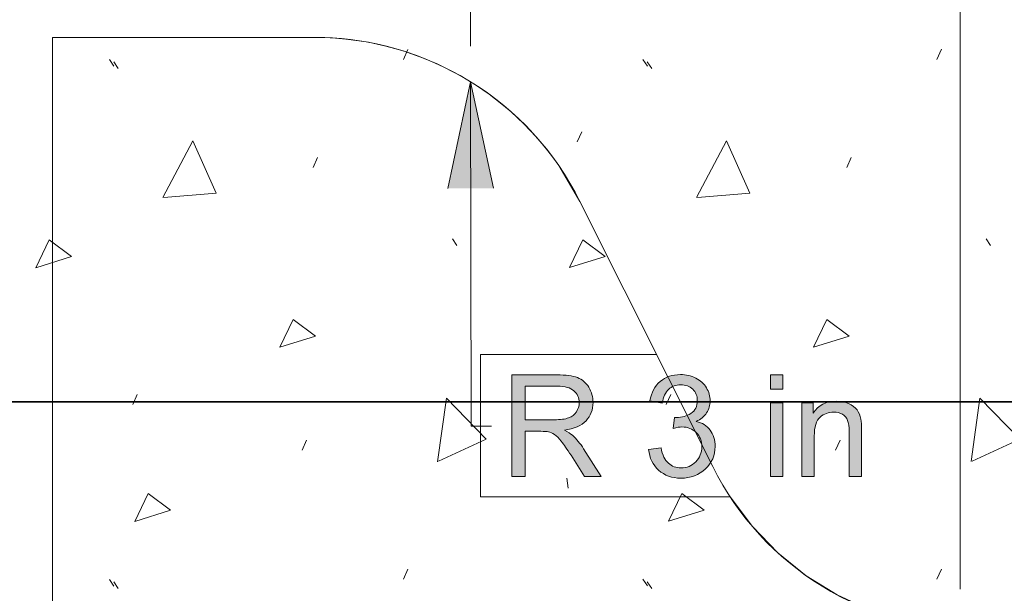
# Model space of a CAD drawing. Units: inches. Extents: x 3.9 to 7.09, y 3.08 to 4.91.
# Drawn here: x 4.29 to 4.91, y 4.14 to 4.5 of the extents above; entities that cross this region are included whole.
import ezdxf

# ---------------------------------------------------------------- set-up
doc = ezdxf.new("R2010")
doc.units = ezdxf.units.IN
doc.header["$MEASUREMENT"] = 0
doc.layers.add('Layer 1', color=7, linetype='Continuous')
picture_1 = doc.add_image_def('image1.png', size_in_pixel=(1004, 261))
picture_2 = doc.add_image_def('image2.png', size_in_pixel=(1004, 261))

# ---------------------------------------------------------------- blocks, each defined once
blk = doc.blocks.new('block 3')
at = {"layer": 'Layer 1'}
image = blk.add_image(picture_1, insert=(3.90278, 4.2575), size_in_units=(2.51, 0.6525), dxfattribs=at)
image = blk.add_image(picture_2, insert=(3.90278, 3.605), size_in_units=(2.51, 0.6525), dxfattribs=at)
blk = doc.blocks.new('block 4')
at = {"layer": 'Layer 1', "color": 7, "lineweight": 5, "true_color": 0xffffff}
for points in [[(4.53438, 4.4719), (4.53718, 4.47818)], [(4.86825, 4.47193), (4.87105, 4.47821)], [(4.35038, 4.47189), (4.35318, 4.46771)], [(4.35313, 4.47035), (4.35593, 4.46617)], [(4.68425, 4.47192), (4.68706, 4.46773)], [(4.687, 4.47038), (4.68981, 4.46619)], [(4.64314, 4.42022), (4.64594, 4.4265)], [(4.38382, 4.38538), (4.40264, 4.42093), (4.41729, 4.38816), (4.38451, 4.38535)], [(4.71769, 4.3854), (4.73652, 4.42096), (4.75117, 4.38818), (4.71839, 4.38538)], [(4.47792, 4.4042), (4.48073, 4.41047)], [(4.81179, 4.40422), (4.8146, 4.4105)], [(4.30435, 4.34144), (4.31272, 4.35887), (4.32667, 4.34842), (4.30435, 4.34144)], [(4.56507, 4.35957), (4.56788, 4.35539)], [(4.63825, 4.34147), (4.64663, 4.3589), (4.66057, 4.34844), (4.63825, 4.34147)], [(4.89895, 4.3596), (4.90175, 4.35541)], [(4.45711, 4.29163), (4.46549, 4.30905), (4.47943, 4.2986), (4.45711, 4.29163)], [(4.79099, 4.29165), (4.79936, 4.30908), (4.81331, 4.29862), (4.79099, 4.29165)], [(4.36498, 4.25572), (4.36778, 4.262)], [(4.55577, 4.2199), (4.56129, 4.25975), (4.58626, 4.23397), (4.55644, 4.22015)], [(4.69885, 4.25575), (4.70165, 4.26203)], [(4.88964, 4.21993), (4.89517, 4.25978), (4.92014, 4.234), (4.89032, 4.22018)], [(4.47095, 4.22713), (4.47375, 4.23341)], [(4.80482, 4.22715), (4.80762, 4.23343)], [(4.63669, 4.20962), (4.63739, 4.20335)], [(4.36637, 4.18253), (4.37475, 4.19996), (4.38869, 4.1895), (4.36637, 4.18253)], [(4.70025, 4.18256), (4.70862, 4.19999), (4.72257, 4.18953), (4.70025, 4.18256)], [(4.53439, 4.14625), (4.5372, 4.15253)], [(4.86827, 4.14628), (4.87107, 4.15255)], [(4.35039, 4.14622), (4.3532, 4.14204)], [(4.35314, 4.14468), (4.35594, 4.1405)], [(4.68427, 4.14625), (4.68707, 4.14207)], [(4.68701, 4.14471), (4.68982, 4.14053)]]:
    blk.add_lwpolyline(points, dxfattribs=at)
at = {"layer": 'Layer 1', "lineweight": 0}
blk.add_open_spline([(4.64485, 4.38298), (4.64485, 4.38298), (4.63156, 4.40544), (4.63156, 4.40544), (4.59696, 4.45564), (4.53964, 4.48572), (4.47868, 4.48568), (4.47868, 4.48568), (4.31483, 4.48568), (4.31483, 4.48568), (4.31483, 4.48568), (4.31455, 3.61278), (4.31455, 3.61278), (4.31455, 3.61278), (6.20947, 3.61278), (6.20947, 3.61278), (6.20947, 3.61278), (6.20947, 3.76282), (6.20947, 3.76282), (6.20947, 3.76282), (6.27205, 3.76282), (6.27205, 3.76282), (6.27205, 3.76282), (6.1481, 3.92938), (6.1481, 3.92938), (6.1481, 3.92938), (6.21018, 3.92938), (6.21018, 3.92938), (6.21018, 3.92938), (6.20996, 4.11412), (6.20996, 4.11412), (6.20996, 4.11412), (5.48463, 4.11412), (5.48463, 4.11412), (5.48463, 4.11412), (5.48463, 4.00335), (5.48463, 4.00335), (5.48463, 4.00335), (5.45875, 4.00328), (5.45875, 4.00328), (5.45875, 4.00328), (5.45875, 4.11435), (5.45875, 4.11435), (5.45875, 4.11435), (5.4294, 4.11415), (5.4294, 4.11415), (5.4294, 4.11415), (4.89406, 4.11415), (4.89406, 4.11415), (4.89406, 4.11415), (4.87084, 4.1156), (4.87084, 4.1156), (4.87084, 4.1156), (4.84823, 4.11987), (4.84823, 4.11987), (4.84823, 4.11987), (4.82647, 4.12687), (4.82647, 4.12687), (4.82647, 4.12687), (4.80583, 4.13645), (4.80583, 4.13645), (4.80583, 4.13645), (4.7865, 4.14847), (4.7865, 4.14847), (4.7865, 4.14847), (4.76872, 4.16282), (4.76872, 4.16282), (4.76872, 4.16282), (4.75275, 4.17938), (4.75275, 4.17938), (4.75275, 4.17938), (4.73878, 4.198), (4.73878, 4.198), (4.73878, 4.198), (4.58255, 4.198), (4.58255, 4.198), (4.58255, 4.198), (4.58255, 4.28697), (4.58255, 4.28697), (4.58255, 4.28697), (4.69285, 4.28697), (4.69285, 4.28697), (4.69285, 4.28697), (4.64484, 4.383), (4.64484, 4.383)], degree=3, knots=[0, 0, 0, 0, 1, 1, 1, 2, 2, 2, 3, 3, 3, 4, 4, 4, 5, 5, 5, 6, 6, 6, 7, 7, 7, 8, 8, 8, 9, 9, 9, 10, 10, 10, 11, 11, 11, 12, 12, 12, 13, 13, 13, 14, 14, 14, 15, 15, 15, 16, 16, 16, 17, 17, 17, 18, 18, 18, 19, 19, 19, 20, 20, 20, 21, 21, 21, 22, 22, 22, 23, 23, 23, 24, 24, 24, 25, 25, 25, 26, 26, 26, 27, 27, 27, 28, 28, 28, 28], dxfattribs=at)
blk = doc.blocks.new('block 2')
at = {"layer": 'Layer 1', "true_color": 0xffffff}
blk.add_hatch(color=7, dxfattribs=at).paths.add_polyline_path([(4.56221, 4.3911), (4.57639, 4.45792), (4.59083, 4.39117)])
h = blk.add_hatch(color=7, dxfattribs=at)
edge = h.paths.add_edge_path()
edge.add_spline(control_points=[(4.60225, 4.21068), (4.60225, 4.21068), (4.61068, 4.21068), (4.61068, 4.21068), (4.61068, 4.21068), (4.61068, 4.23893), (4.61068, 4.23893), (4.61068, 4.23893), (4.62043, 4.23893), (4.62043, 4.23893), (4.6226, 4.23893), (4.62415, 4.23883), (4.62509, 4.23863), (4.6264, 4.23831), (4.62768, 4.23775), (4.62893, 4.23693), (4.63018, 4.23611), (4.6316, 4.23471), (4.63319, 4.23268), (4.63481, 4.23065), (4.63681, 4.22774), (4.63928, 4.22393), (4.63928, 4.22393), (4.64768, 4.21071), (4.64768, 4.21071), (4.64768, 4.21071), (4.65818, 4.21071), (4.65818, 4.21071), (4.65818, 4.21071), (4.64718, 4.228), (4.64718, 4.228), (4.645, 4.23138), (4.64268, 4.23421), (4.6402, 4.23646), (4.63906, 4.2375), (4.63735, 4.23855), (4.63513, 4.23962), (4.64122, 4.24049), (4.64572, 4.24243), (4.64865, 4.24552), (4.65157, 4.24862), (4.65303, 4.25243), (4.65303, 4.25693), (4.65303, 4.26043), (4.65215, 4.26362), (4.65038, 4.2665), (4.64863, 4.2694), (4.64625, 4.2714), (4.6433, 4.27256), (4.64035, 4.27371), (4.63605, 4.27428), (4.63038, 4.27428), (4.63038, 4.27428), (4.60218, 4.27428), (4.60218, 4.27428), (4.60218, 4.27428), (4.60218, 4.21073), (4.60218, 4.21073)], knot_values=[0, 0, 0, 0, 0.013889, 0.013889, 0.013889, 0.027778, 0.027778, 0.027778, 0.041667, 0.041667, 0.041667, 0.055556, 0.055556, 0.055556, 0.069444, 0.069444, 0.069444, 0.083333, 0.083333, 0.083333, 0.097222, 0.097222, 0.097222, 0.111111, 0.111111, 0.111111, 0.125, 0.125, 0.125, 0.138889, 0.138889, 0.138889, 0.152778, 0.152778, 0.152778, 0.166667, 0.166667, 0.166667, 0.180556, 0.180556, 0.180556, 0.194444, 0.194444, 0.194444, 0.208333, 0.208333, 0.208333, 0.222222, 0.222222, 0.222222, 0.236111, 0.236111, 0.236111, 0.25, 0.25, 0.25, 0.263889, 0.263889, 0.263889, 0.263889], degree=3, periodic=0)
edge.add_line((4.60218, 4.21073), (4.60225, 4.21068))
edge = h.paths.add_edge_path()
edge.add_spline(control_points=[(4.61068, 4.24618), (4.61068, 4.24618), (4.61068, 4.26721), (4.61068, 4.26721), (4.61068, 4.26721), (4.63078, 4.26721), (4.63078, 4.26721), (4.63547, 4.26721), (4.63893, 4.26624), (4.6411, 4.2643), (4.64328, 4.26238), (4.64438, 4.2599), (4.64438, 4.2569), (4.64438, 4.25486), (4.64381, 4.25296), (4.64268, 4.25121), (4.64155, 4.24946), (4.63991, 4.24818), (4.63772, 4.24738), (4.63556, 4.24658), (4.63255, 4.24618), (4.6287, 4.24618), (4.6287, 4.24618), (4.61062, 4.24618), (4.61062, 4.24618)], knot_values=[0, 0, 0, 0, 0.013889, 0.013889, 0.013889, 0.027778, 0.027778, 0.027778, 0.041667, 0.041667, 0.041667, 0.055556, 0.055556, 0.055556, 0.069444, 0.069444, 0.069444, 0.083333, 0.083333, 0.083333, 0.097222, 0.097222, 0.097222, 0.111111, 0.111111, 0.111111, 0.111111], degree=3, periodic=0)
edge.add_line((4.61062, 4.24618), (4.61068, 4.24618))
h = blk.add_hatch(color=7, dxfattribs=at)
edge = h.paths.add_edge_path()
edge.add_spline(control_points=[(4.68781, 4.22753), (4.68833, 4.22222), (4.69043, 4.21793), (4.69411, 4.2146), (4.69778, 4.21128), (4.70243, 4.20959), (4.708, 4.20959), (4.71418, 4.20959), (4.71931, 4.21153), (4.72336, 4.21537), (4.7274, 4.21922), (4.72943, 4.22393), (4.72943, 4.22947), (4.72943, 4.23358), (4.72841, 4.237), (4.72633, 4.23972), (4.72425, 4.24246), (4.72133, 4.24425), (4.71758, 4.24512), (4.72049, 4.24646), (4.72266, 4.24825), (4.72413, 4.2505), (4.72561, 4.25275), (4.72633, 4.25525), (4.72633, 4.258), (4.72633, 4.26088), (4.72556, 4.2636), (4.724, 4.26618), (4.72246, 4.26875), (4.72024, 4.27078), (4.71731, 4.27225), (4.71438, 4.27372), (4.71118, 4.27448), (4.70774, 4.27448), (4.70271, 4.27448), (4.69849, 4.27306), (4.69511, 4.27018), (4.69174, 4.26731), (4.68955, 4.26325), (4.68861, 4.25803), (4.68861, 4.25803), (4.6964, 4.25663), (4.6964, 4.25663), (4.69699, 4.26046), (4.69828, 4.26333), (4.7003, 4.26522), (4.70233, 4.26715), (4.70486, 4.2681), (4.70791, 4.2681), (4.71098, 4.2681), (4.71349, 4.26715), (4.71541, 4.26528), (4.71733, 4.2634), (4.71831, 4.26103), (4.71831, 4.25818), (4.71831, 4.25458), (4.71699, 4.25191), (4.71431, 4.25016), (4.71166, 4.24843), (4.70865, 4.24756), (4.70534, 4.24756), (4.70503, 4.24756), (4.70458, 4.24759), (4.70408, 4.24763), (4.70408, 4.24763), (4.70321, 4.2408), (4.70321, 4.2408), (4.7054, 4.24137), (4.70723, 4.24168), (4.70871, 4.24168), (4.71231, 4.24168), (4.7153, 4.2405), (4.71762, 4.23818), (4.71998, 4.23585), (4.72112, 4.2329), (4.72112, 4.2293), (4.72112, 4.22556), (4.71988, 4.22241), (4.71736, 4.21985), (4.71484, 4.21731), (4.71174, 4.21603), (4.70806, 4.21603), (4.70496, 4.21603), (4.70233, 4.217), (4.70018, 4.21896), (4.69803, 4.2209), (4.6965, 4.22409), (4.69562, 4.22853), (4.69562, 4.22853), (4.68783, 4.2275), (4.68783, 4.2275)], knot_values=[0, 0, 0, 0, 0.013889, 0.013889, 0.013889, 0.027778, 0.027778, 0.027778, 0.041667, 0.041667, 0.041667, 0.055556, 0.055556, 0.055556, 0.069444, 0.069444, 0.069444, 0.083333, 0.083333, 0.083333, 0.097222, 0.097222, 0.097222, 0.111111, 0.111111, 0.111111, 0.125, 0.125, 0.125, 0.138889, 0.138889, 0.138889, 0.152778, 0.152778, 0.152778, 0.166667, 0.166667, 0.166667, 0.180556, 0.180556, 0.180556, 0.194444, 0.194444, 0.194444, 0.208333, 0.208333, 0.208333, 0.222222, 0.222222, 0.222222, 0.236111, 0.236111, 0.236111, 0.25, 0.25, 0.25, 0.263889, 0.263889, 0.263889, 0.277778, 0.277778, 0.277778, 0.291667, 0.291667, 0.291667, 0.305556, 0.305556, 0.305556, 0.319444, 0.319444, 0.319444, 0.333333, 0.333333, 0.333333, 0.347222, 0.347222, 0.347222, 0.361111, 0.361111, 0.361111, 0.375, 0.375, 0.375, 0.388889, 0.388889, 0.388889, 0.402778, 0.402778, 0.402778, 0.416667, 0.416667, 0.416667, 0.416667], degree=3, periodic=0)
edge.add_line((4.68783, 4.2275), (4.68781, 4.22753))
h = blk.add_hatch(color=7, dxfattribs=at)
h.dxf.hatch_style = 2
h.paths.add_polyline_path([(4.764, 4.26528), (4.7718, 4.26528), (4.7718, 4.27423), (4.764, 4.27423)])
h = blk.add_hatch(color=7, dxfattribs=at)
edge = h.paths.add_edge_path()
edge.add_spline(control_points=[(4.78368, 4.21068), (4.78368, 4.21068), (4.79149, 4.21068), (4.79149, 4.21068), (4.79149, 4.21068), (4.79149, 4.23581), (4.79149, 4.23581), (4.79149, 4.24171), (4.79268, 4.24571), (4.79511, 4.2478), (4.7975, 4.24991), (4.80037, 4.25098), (4.80371, 4.25098), (4.80578, 4.25098), (4.80761, 4.2505), (4.80916, 4.24959), (4.81071, 4.24862), (4.81178, 4.24738), (4.81238, 4.24581), (4.81299, 4.24424), (4.81328, 4.24186), (4.81328, 4.23868), (4.81328, 4.23868), (4.81328, 4.21068), (4.81328, 4.21068), (4.81328, 4.21068), (4.82109, 4.21068), (4.82109, 4.21068), (4.82109, 4.21068), (4.82109, 4.239), (4.82109, 4.239), (4.82109, 4.24263), (4.82093, 4.24515), (4.82065, 4.24661), (4.82021, 4.24883), (4.81938, 4.25075), (4.81824, 4.25237), (4.81708, 4.254), (4.81533, 4.2553), (4.813, 4.25631), (4.81068, 4.2573), (4.80813, 4.25781), (4.80536, 4.25781), (4.79898, 4.25781), (4.79408, 4.25528), (4.79071, 4.25024), (4.79071, 4.25024), (4.79071, 4.25677), (4.79071, 4.25677), (4.79071, 4.25677), (4.78368, 4.25677), (4.78368, 4.25677), (4.78368, 4.25677), (4.78368, 4.21071), (4.78368, 4.21071)], knot_values=[0, 0, 0, 0, 0.013889, 0.013889, 0.013889, 0.027778, 0.027778, 0.027778, 0.041667, 0.041667, 0.041667, 0.055556, 0.055556, 0.055556, 0.069444, 0.069444, 0.069444, 0.083333, 0.083333, 0.083333, 0.097222, 0.097222, 0.097222, 0.111111, 0.111111, 0.111111, 0.125, 0.125, 0.125, 0.138889, 0.138889, 0.138889, 0.152778, 0.152778, 0.152778, 0.166667, 0.166667, 0.166667, 0.180556, 0.180556, 0.180556, 0.194444, 0.194444, 0.194444, 0.208333, 0.208333, 0.208333, 0.222222, 0.222222, 0.222222, 0.236111, 0.236111, 0.236111, 0.25, 0.25, 0.25, 0.25], degree=3, periodic=0)
edge.add_line((4.78368, 4.21071), (4.78368, 4.21068))
h = blk.add_hatch(color=7, dxfattribs=at)
h.dxf.hatch_style = 2
h.paths.add_polyline_path([(4.764, 4.21068), (4.7718, 4.21068), (4.7718, 4.25675), (4.764, 4.25675)])
at = {"layer": 'Layer 1', "color": 7, "lineweight": 13, "true_color": 0xffffff}
for points in [[(4.88278, 4.14006), (4.88278, 4.8285)], [(4.57638, 4.48018), (4.57638, 4.60533)], [(4.31487, 4.4857), (4.3146, 3.61281)], [(4.31485, 4.48565), (4.47871, 4.48565)], [(4.57638, 4.45793), (4.57682, 4.24206)], [(4.64485, 4.38298), (4.72793, 4.21682)], [(4.58956, 4.24206), (4.57684, 4.24206)]]:
    blk.add_lwpolyline(points, dxfattribs=at)
at = {"layer": 'Layer 1', "lineweight": 0}
for points in [[(4.56221, 4.3911), (4.57639, 4.45792), (4.59083, 4.39117)], [(4.764, 4.26528), (4.7718, 4.26528), (4.7718, 4.27423), (4.764, 4.27423), (4.764, 4.26528)], [(4.764, 4.21068), (4.7718, 4.21068), (4.7718, 4.25675), (4.764, 4.25675), (4.764, 4.21068)]]:
    blk.add_lwpolyline(points, dxfattribs=at)
at = {"layer": 'Layer 1', "color": 7, "lineweight": 13, "true_color": 0xffffff}
for points in [[(4.47871, 4.48565), (4.54906, 4.48565), (4.6134, 4.4459), (4.64485, 4.38295)], [(4.72793, 4.21682), (4.75941, 4.1539), (4.82372, 4.11412), (4.89408, 4.11412)]]:
    blk.add_open_spline(points, degree=3, dxfattribs=at)
at = {"layer": 'Layer 1', "lineweight": 0}
for points, knots in [([(4.60225, 4.21068), (4.60225, 4.21068), (4.61068, 4.21068), (4.61068, 4.21068), (4.61068, 4.21068), (4.61068, 4.23893), (4.61068, 4.23893), (4.61068, 4.23893), (4.62043, 4.23893), (4.62043, 4.23893), (4.6226, 4.23893), (4.62415, 4.23883), (4.62509, 4.23863), (4.6264, 4.23831), (4.62768, 4.23775), (4.62893, 4.23693), (4.63018, 4.23611), (4.6316, 4.23471), (4.63319, 4.23268), (4.63481, 4.23065), (4.63681, 4.22774), (4.63928, 4.22393), (4.63928, 4.22393), (4.64768, 4.21071), (4.64768, 4.21071), (4.64768, 4.21071), (4.65818, 4.21071), (4.65818, 4.21071), (4.65818, 4.21071), (4.64718, 4.228), (4.64718, 4.228), (4.645, 4.23138), (4.64268, 4.23421), (4.6402, 4.23646), (4.63906, 4.2375), (4.63735, 4.23855), (4.63513, 4.23962), (4.64122, 4.24049), (4.64572, 4.24243), (4.64865, 4.24552), (4.65157, 4.24862), (4.65303, 4.25243), (4.65303, 4.25693), (4.65303, 4.26043), (4.65215, 4.26362), (4.65038, 4.2665), (4.64863, 4.2694), (4.64625, 4.2714), (4.6433, 4.27256), (4.64035, 4.27371), (4.63605, 4.27428), (4.63038, 4.27428), (4.63038, 4.27428), (4.60218, 4.27428), (4.60218, 4.27428), (4.60218, 4.27428), (4.60218, 4.21073), (4.60218, 4.21073)], [0, 0, 0, 0, 1, 1, 1, 2, 2, 2, 3, 3, 3, 4, 4, 4, 5, 5, 5, 6, 6, 6, 7, 7, 7, 8, 8, 8, 9, 9, 9, 10, 10, 10, 11, 11, 11, 12, 12, 12, 13, 13, 13, 14, 14, 14, 15, 15, 15, 16, 16, 16, 17, 17, 17, 18, 18, 18, 19, 19, 19, 19]), ([(4.68781, 4.22753), (4.68833, 4.22222), (4.69043, 4.21793), (4.69411, 4.2146), (4.69778, 4.21128), (4.70243, 4.20959), (4.708, 4.20959), (4.71418, 4.20959), (4.71931, 4.21153), (4.72336, 4.21537), (4.7274, 4.21922), (4.72943, 4.22393), (4.72943, 4.22947), (4.72943, 4.23358), (4.72841, 4.237), (4.72633, 4.23972), (4.72425, 4.24246), (4.72133, 4.24425), (4.71758, 4.24512), (4.72049, 4.24646), (4.72266, 4.24825), (4.72413, 4.2505), (4.72561, 4.25275), (4.72633, 4.25525), (4.72633, 4.258), (4.72633, 4.26088), (4.72556, 4.2636), (4.724, 4.26618), (4.72246, 4.26875), (4.72024, 4.27078), (4.71731, 4.27225), (4.71438, 4.27372), (4.71118, 4.27448), (4.70774, 4.27448), (4.70271, 4.27448), (4.69849, 4.27306), (4.69511, 4.27018), (4.69174, 4.26731), (4.68955, 4.26325), (4.68861, 4.25803), (4.68861, 4.25803), (4.6964, 4.25663), (4.6964, 4.25663), (4.69699, 4.26046), (4.69828, 4.26333), (4.7003, 4.26522), (4.70233, 4.26715), (4.70486, 4.2681), (4.70791, 4.2681), (4.71098, 4.2681), (4.71349, 4.26715), (4.71541, 4.26528), (4.71733, 4.2634), (4.71831, 4.26103), (4.71831, 4.25818), (4.71831, 4.25458), (4.71699, 4.25191), (4.71431, 4.25016), (4.71166, 4.24843), (4.70865, 4.24756), (4.70534, 4.24756), (4.70503, 4.24756), (4.70458, 4.24759), (4.70408, 4.24763), (4.70408, 4.24763), (4.70321, 4.2408), (4.70321, 4.2408), (4.7054, 4.24137), (4.70723, 4.24168), (4.70871, 4.24168), (4.71231, 4.24168), (4.7153, 4.2405), (4.71762, 4.23818), (4.71998, 4.23585), (4.72112, 4.2329), (4.72112, 4.2293), (4.72112, 4.22556), (4.71988, 4.22241), (4.71736, 4.21985), (4.71484, 4.21731), (4.71174, 4.21603), (4.70806, 4.21603), (4.70496, 4.21603), (4.70233, 4.217), (4.70018, 4.21896), (4.69803, 4.2209), (4.6965, 4.22409), (4.69562, 4.22853), (4.69562, 4.22853), (4.68783, 4.2275), (4.68783, 4.2275)], [0, 0, 0, 0, 1, 1, 1, 2, 2, 2, 3, 3, 3, 4, 4, 4, 5, 5, 5, 6, 6, 6, 7, 7, 7, 8, 8, 8, 9, 9, 9, 10, 10, 10, 11, 11, 11, 12, 12, 12, 13, 13, 13, 14, 14, 14, 15, 15, 15, 16, 16, 16, 17, 17, 17, 18, 18, 18, 19, 19, 19, 20, 20, 20, 21, 21, 21, 22, 22, 22, 23, 23, 23, 24, 24, 24, 25, 25, 25, 26, 26, 26, 27, 27, 27, 28, 28, 28, 29, 29, 29, 30, 30, 30, 30]), ([(4.61068, 4.24618), (4.61068, 4.24618), (4.61068, 4.26721), (4.61068, 4.26721), (4.61068, 4.26721), (4.63078, 4.26721), (4.63078, 4.26721), (4.63547, 4.26721), (4.63893, 4.26624), (4.6411, 4.2643), (4.64328, 4.26238), (4.64438, 4.2599), (4.64438, 4.2569), (4.64438, 4.25486), (4.64381, 4.25296), (4.64268, 4.25121), (4.64155, 4.24946), (4.63991, 4.24818), (4.63772, 4.24738), (4.63556, 4.24658), (4.63255, 4.24618), (4.6287, 4.24618), (4.6287, 4.24618), (4.61062, 4.24618), (4.61062, 4.24618)], [0, 0, 0, 0, 1, 1, 1, 2, 2, 2, 3, 3, 3, 4, 4, 4, 5, 5, 5, 6, 6, 6, 7, 7, 7, 8, 8, 8, 8]), ([(4.78368, 4.21068), (4.78368, 4.21068), (4.79149, 4.21068), (4.79149, 4.21068), (4.79149, 4.21068), (4.79149, 4.23581), (4.79149, 4.23581), (4.79149, 4.24171), (4.79268, 4.24571), (4.79511, 4.2478), (4.7975, 4.24991), (4.80037, 4.25098), (4.80371, 4.25098), (4.80578, 4.25098), (4.80761, 4.2505), (4.80916, 4.24959), (4.81071, 4.24862), (4.81178, 4.24738), (4.81238, 4.24581), (4.81299, 4.24424), (4.81328, 4.24186), (4.81328, 4.23868), (4.81328, 4.23868), (4.81328, 4.21068), (4.81328, 4.21068), (4.81328, 4.21068), (4.82109, 4.21068), (4.82109, 4.21068), (4.82109, 4.21068), (4.82109, 4.239), (4.82109, 4.239), (4.82109, 4.24263), (4.82093, 4.24515), (4.82065, 4.24661), (4.82021, 4.24883), (4.81938, 4.25075), (4.81824, 4.25237), (4.81708, 4.254), (4.81533, 4.2553), (4.813, 4.25631), (4.81068, 4.2573), (4.80813, 4.25781), (4.80536, 4.25781), (4.79898, 4.25781), (4.79408, 4.25528), (4.79071, 4.25024), (4.79071, 4.25024), (4.79071, 4.25677), (4.79071, 4.25677), (4.79071, 4.25677), (4.78368, 4.25677), (4.78368, 4.25677), (4.78368, 4.25677), (4.78368, 4.21071), (4.78368, 4.21071)], [0, 0, 0, 0, 1, 1, 1, 2, 2, 2, 3, 3, 3, 4, 4, 4, 5, 5, 5, 6, 6, 6, 7, 7, 7, 8, 8, 8, 9, 9, 9, 10, 10, 10, 11, 11, 11, 12, 12, 12, 13, 13, 13, 14, 14, 14, 15, 15, 15, 16, 16, 16, 17, 17, 17, 18, 18, 18, 18])]:
    blk.add_open_spline(points, degree=3, knots=knots, dxfattribs=at)
at = {"layer": 'Layer 1'}
for name in ['block 3', 'block 4']:
    blk.add_blockref(name, (0, 0), dxfattribs=at)

msp = doc.modelspace()

# ---------------------------------------------------------------- block references
at = {"layer": 'Layer 1'}
msp.add_blockref('block 2', (0, 0), dxfattribs=at)

doc.saveas('drawing.dxf')
